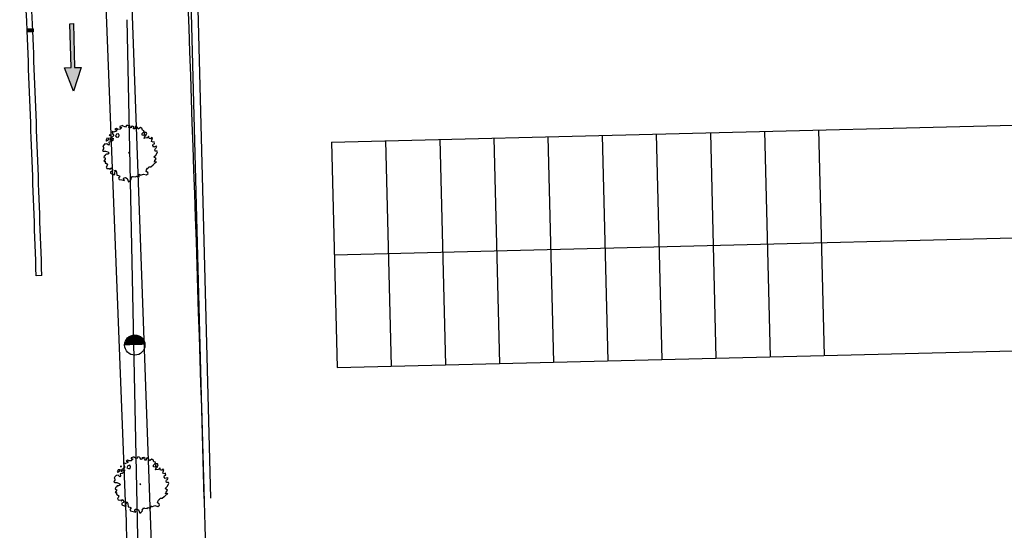
# Model space of a CAD drawing. Units: metres. Extents: x 182362 to 368615, y 1675904 to 3353636.
# Drawn here: x 182910 to 182954, y 1676538 to 1676560 of the extents above; entities that cross this region are included whole.
import ezdxf
from ezdxf.lldxf.tags import DXFTag

# ---------------------------------------------------------------- set-up
doc = ezdxf.new("R2010")
doc.units = ezdxf.units.M
doc.header["$LTSCALE"] = 4
doc.header["$MEASUREMENT"] = 0
doc.layers.get('0').update_dxf_attribs({"linetype": 'CONTINUOUS'})
for name, color, linetype in [('ACOST', 7, 'CONTINUOUS'), ('ARVORES', 8, 'CONTINUOUS'), ('IGUATEMI', 7, 'CONTINUOUS'), ('MF', 8, 'DASHED2'), ('MURO', 9, 'CONTINUOUS'), ('PASSEIO2', 9, 'CONTINUOUS'), ('POSTES', 8, 'CONTINUOUS')]:
    doc.layers.add(name, color=color, linetype=linetype)
tags = doc.linetypes.add('DASHED2', pattern=[0.375, 0.25, -0.125]).pattern_tags.tags
tags[6:7] = [DXFTag(74, 4), DXFTag(75, 0), DXFTag(340, '0'), DXFTag(46, 1.0), DXFTag(50, 0.0), DXFTag(44, 0.0), DXFTag(45, 0.0)]
tags[4:5] = [DXFTag(74, 4), DXFTag(75, 0), DXFTag(340, '0'), DXFTag(46, 1.0), DXFTag(50, 0.0), DXFTag(44, 0.0), DXFTag(45, 0.0)]

# ---------------------------------------------------------------- blocks, each defined once
blk = doc.blocks.new('AR4')
at = {"linetype": 'Continuous'}
for p, q in [((-0.001124430724303238, 0.002042719832388684), (-0.001335230728727765, 0.001908369828015566)), ((-0.001335230728727765, 0.001908369828015566), (-0.00128083072922891, 0.001841199831687845)), ((-0.00128083072922891, 0.001841199831687845), (-0.001073430728865787, 0.001871249827672727)), ((-0.001132930723542813, 0.002003829831664916), (-0.001132930723542813, 0.002003829831664916)), ((-0.0009765307258930989, 0.001934884829097427), (-0.001132930723542813, 0.002003829831664916)), ((-0.001073430728865787, 0.001871249827672727), (-0.0009765307258930989, 0.001934884829097427)), ((-0.0009034307295223698, 0.001871249827672727), (-0.0009986307268263772, 0.001774024829501286)), ((-0.0009986307268263772, 0.001774024829501286), (-0.0006603307265322655, 0.001770489827322308)), ((-0.0006960307291592471, 0.001918974827276543), (-0.0009034307295223698, 0.001871249827672727)), ((-0.0007810307288309559, 0.002217724832007661), (-0.0008609307260485366, 0.002157619834179059)), ((-0.0008609307260485366, 0.002157619834179059), (-0.000752130727050826, 0.002147014827642124)), ((-0.0006603307265322655, 0.001770489827322308), (-0.000786135729867965, 0.001606084828381427)), ((-0.000752130727050826, 0.002147014827642124), (-0.0007402357296086848, 0.002207119832746685)), ((-0.0005022307304898277, 0.001982614827284124), (-0.0006960307291592471, 0.001918974827276543)), ((-0.0004648307294701226, 0.002323789827642031), (-0.000527730728208553, 0.002138174830179196)), ((-0.000527730728208553, 0.002138174830179196), (-0.0005022307304898277, 0.001982614827284124)), ((-0.0004172357294009998, 0.002337934827664867), (-0.0004648307294701226, 0.002323789827642031)), ((-0.0003866307233693078, 0.002228329831268638), (-0.0004172357294009998, 0.002337934827664867)), ((-9.593072900315747e-05, 0.002208884827268776), (-0.0003866307233693078, 0.002228329831268638)), ((-0.0002370307265664451, 0.00195432983309729), (-0.0003866307233693078, 0.001844729828007985)), ((-0.0003866307233693078, 0.001844729828007985), (-0.0003050357263418846, 0.001708614829112776)), ((-6.193072476889938e-05, 0.00192427483125357), (-0.0002370307265664451, 0.00195432983309729)), ((4.369270754978061e-06, 0.002410414832411334), (-0.0001826307270675898, 0.002399804827291518)), ((-0.0001826307270675898, 0.002399804827291518), (-5.173072713660076e-05, 0.002304344830918126)), ((-0.0001486307301092893, 0.001644974829105195), (-7.723072485532612e-05, 0.001774024829501286)), ((-5.173072713660076e-05, 0.002304344830918126), (-9.593072900315747e-05, 0.002208884827268776)), ((-7.723072485532612e-05, 0.001774024829501286), (-6.193072476889938e-05, 0.00192427483125357)), ((6.2169274315238e-05, 0.00229019983089529), (4.369270754978061e-06, 0.002410414832411334)), ((0.0002457692753523588, 0.002215959830209613), (6.2169274315238e-05, 0.00229019983089529)), ((0.0004667692701332271, 0.002279594831634313), (0.0002457692753523588, 0.002215959830209613)), ((0.0003494692718959413, 0.002435159833112266), (0.0003052692700293846, 0.002366219829127658)), ((0.0003052692700293846, 0.002366219829127658), (0.0004667692701332271, 0.002279594831634313)), ((0.0006112642731750384, 0.002405104831268545), (0.0003494692718959413, 0.002435159833112266)), ((0.0005772692747996189, 0.00239096482982859), (0.0006112642731750384, 0.002405104831268545)), ((0.0007591642715851776, 0.002157619834179059), (0.0005772692747996189, 0.00239096482982859)), ((0.0009104692726396024, 0.00226014982763445), (0.0007591642715851776, 0.002157619834179059)), ((0.001024369274091441, 0.002187674828746822), (0.0009104692726396024, 0.00226014982763445)), ((0.001020969270030037, 0.001996754828724079), (0.001083869276044425, 0.002083379833493382)), ((0.001044769276631996, 0.00192427483125357), (0.001020969270030037, 0.001996754828724079)), ((0.001083869276044425, 0.002083379833493382), (0.001024369274091441, 0.002187674828746822)), ((0.001258969270566013, 0.001906604833493475), (0.001044769276631996, 0.00192427483125357)), ((0.001194364274851978, 0.002014439829508774), (0.001258969270566013, 0.001906604833493475)), ((0.001357569271931425, 0.001966704832739197), (0.001194364274851978, 0.002014439829508774)), ((0.001333769272605423, 0.001703309833828826), (0.001417069273884408, 0.001841199831687845)), ((0.001417069273884408, 0.001841199831687845), (0.001357569271931425, 0.001966704832739197)), ((0.001549669272208121, 0.001819984827307053), (0.001430669275578111, 0.001662654831307009)), ((0.00165166927035898, 0.001784629828762263), (0.001549669272208121, 0.001819984827307053)), ((0.001695869272225536, 0.001643209827307146), (0.00165166927035898, 0.001784629828762263)), ((-0.001938730725669302, 0.001282589830225334), (-0.002005030728469137, 0.001241934827703517)), ((-0.002005030728469137, 0.001241934827703517), (-0.00194383072812343, 0.001157079830591101)), ((-0.00194383072812343, 0.001157079830591101), (-0.00188603072456317, 0.00112525983422529)), ((-0.001846930725150742, 0.001337384834187105), (-0.001938730725669302, 0.001282589830225334)), ((-0.00188603072456317, 0.00112525983422529), (-0.00177723072556546, 0.001075764834240545)), ((-0.00177723072556546, 0.001455829828046262), (-0.001846930725150742, 0.001337384834187105)), ((-0.001700730725133326, 0.00159547982912045), (-0.001804435727535747, 0.001535379829874728)), ((-0.001804435727535747, 0.001535379829874728), (-0.001795930729713291, 0.001503559833508916)), ((-0.001795930729713291, 0.001503559833508916), (-0.00177723072556546, 0.001455829828046262)), ((-0.00177723072556546, 0.001075764834240545), (-0.001634430729609448, 0.0009078248331206851)), ((-0.001627630728762597, 0.001632604828046169), (-0.001700730725133326, 0.00159547982912045)), ((-0.001634430729609448, 0.0009078248331206851), (-0.001597035727172624, 0.0008088298272923566)), ((-0.001557930729177315, 0.001666189833485987), (-0.001627630728762597, 0.001632604828046169)), ((-0.001496730728831608, 0.00162906482728431), (-0.001557930729177315, 0.001666189833485987)), ((-0.001387930729833897, 0.001597249829501379), (-0.001496730728831608, 0.00162906482728431)), ((-0.001301230724493507, 0.001411634832038544), (-0.001387930729833897, 0.001597249829501379)), ((-0.001221335725858808, 0.001469969829486217), (-0.001301230724493507, 0.001411634832038544)), ((-0.00116013072693022, 0.001637909830606077), (-0.001221335725858808, 0.001469969829486217)), ((-0.0009833307267399505, 0.001581334829097614), (-0.00116013072693022, 0.001637909830606077)), ((-0.000786135729867965, 0.001606084828381427), (-0.0009833307267399505, 0.001581334829097614)), ((-0.0003050357263418846, 0.001708614829112776), (-0.0001486307301092893, 0.001644974829105195)), ((0.001430669275578111, 0.001662654831307009), (0.001333769272605423, 0.001703309833828826)), ((0.00168056927213911, 0.001480574828747194), (0.001695869272225536, 0.001643209827307146)), ((0.001925369273521937, 0.001521234829851892), (0.00168056927213911, 0.001480574828747194)), ((0.001741769272484817, 0.0008530298291589133), (0.001819969271309674, 0.0009838398327701725)), ((0.001819969271309674, 0.0009838398327701725), (0.002023969274887349, 0.001038639828038868)), ((0.00200186427537119, 0.001425774833478499), (0.001925369273521937, 0.001521234829851892)), ((0.001986569273867644, 0.0009025248291436583), (0.001959369270480238, 0.00083004983025603)), ((0.001978069274628069, 0.001234859832038637), (0.00200186427537119, 0.001425774833478499)), ((0.002090269270411227, 0.001127024828747381), (0.001978069274628069, 0.001234859832038637)), ((0.002042669271759223, 0.0009749998280312866), (0.001986569273867644, 0.0009025248291436583)), ((0.002023969274887349, 0.001038639828038868), (0.002090269270411227, 0.001127024828747381)), ((0.002197369271016214, 0.0009060598313226365), (0.002042669271759223, 0.0009749998280312866)), ((0.002205869270255789, 0.0007964598335092887), (0.002197369271016214, 0.0009060598313226365)), ((-0.002222635725047439, 0.000404019832785707), (-0.002307630726136267, 0.0003492148316581734)), ((-0.002307630726136267, 0.0003492148316581734), (-0.002215830725617707, 0.0003050248342333362)), ((-0.002215830725617707, 0.0003050248342333362), (-0.002278735730214976, 0.000135324829898309)), ((-0.002278735730214976, 0.000135324829898309), (-0.002209030724770855, 8.229482773458585e-05)), ((-0.002124035723682027, 0.0004499848291743547), (-0.002222635725047439, 0.000404019832785707)), ((-0.002209030724770855, 8.229482773458585e-05), (-0.002152930726879276, -5.206016794545576e-05)), ((-0.002086630724079441, 0.0007469598276657052), (-0.002159730727726128, 0.000624989828793332)), ((-0.002159730727726128, 0.000624989828793332), (-0.002088330729748122, 0.0005489748291438445)), ((-0.002088330729748122, 0.0005489748291438445), (-0.002124035723682027, 0.0004499848291743547)), ((-0.002030530726187862, 0.000702769830240868), (-0.002086630724079441, 0.0007469598276657052)), ((-0.001972735728486441, 0.0007611048276885413), (-0.002030530726187862, 0.000702769830240868)), ((-0.001889430728624575, 0.0007982248280313797), (-0.001972735728486441, 0.0007611048276885413)), ((-0.001838430725911167, 0.0007911598295322619), (-0.001889430728624575, 0.0007982248280313797)), ((-0.001784030726412311, 0.0007504948298446834), (-0.001838430725911167, 0.0007911598295322619)), ((-0.001712630728434306, 0.0007328248320845887), (-0.001784030726412311, 0.0007504948298446834)), ((-0.001644630727241747, 0.0007363548284047283), (-0.001712630728434306, 0.0007328248320845887)), ((-0.001597035727172624, 0.0008088298272923566), (-0.001644630727241747, 0.0007363548284047283)), ((4.006927338195965e-05, 4.163483390584588e-05), (-2.283072535647079e-05, 6.274829502217472e-06)), ((-2.283072535647079e-05, 6.274829502217472e-06), (-2.430730091873556e-06, -4.676017124438658e-05)), ((2.816427149809897e-05, -2.200516610173509e-05), (5.706927186110988e-05, 2.04198295250535e-05)), ((0.00186416927317623, 0.0007487298280466348), (0.001741769272484817, 0.0008530298291589133)), ((0.001796169271983672, 0.0005153848323971033), (0.001923669275129214, 0.0006603448273381218)), ((0.001816569274524227, 0.000522459828061983), (0.001796169271983672, 0.0005153848323971033)), ((0.002017169274040498, 0.0004482148287934251), (0.001816569274524227, 0.000522459828061983)), ((0.002022269276494626, 0.0007734798273304477), (0.00186416927317623, 0.0007487298280466348)), ((0.001923669275129214, 0.0006603448273381218), (0.002015464269788936, 0.0006727198342559859)), ((0.001959369270480238, 0.00083004983025603), (0.002022269276494626, 0.0007734798273304477)), ((0.002015464269788936, 0.0006727198342559859), (0.002205869270255789, 0.0007964598335092887)), ((0.002085169275233056, 0.0004252348298905417), (0.002017169274040498, 0.0004482148287934251)), ((0.002222869276010897, 0.0005153848323971033), (0.002085169275233056, 0.0004252348298905417)), ((0.002159964271413628, 0.0002997198316734284), (0.002222869276010897, 0.0005153848323971033)), ((0.002267069270601496, 0.0002325498280697502), (0.002159964271413628, 0.0002997198316734284)), ((0.002229669269581791, -2.377516648266464e-05), (0.002328264272364322, 5.930983024882153e-05)), ((0.002404769271379337, 0.000276744831353426), (0.002267069270601496, 0.0002325498280697502)), ((0.002328264272364322, 5.930983024882153e-05), (0.002465969271725044, 0.0002007298317039385)), ((0.002465969271725044, 0.0002007298317039385), (0.002404769271379337, 0.000276744831353426)), ((-0.002384130726568401, -0.0002146901679225266), (-0.002385830724961124, -0.0003508101726765744)), ((-0.002385830724961124, -0.0003508101726765744), (-0.002268530726723839, -0.0004215151711832732)), ((-0.002277030725963414, -0.0001811001711757854), (-0.002384130726568401, -0.0002146901679225266)), ((-0.002226030730525963, -0.0007520851722802036), (-0.00228553572378587, -0.0008669851667946205)), ((-0.00228553572378587, -0.0008669851667946205), (-0.002132530724338721, -0.00106851016607834)), ((-0.002152930726879276, -5.206016794545576e-05), (-0.002277030725963414, -0.0001811001711757854)), ((-0.002268530726723839, -0.0004215151711832732), (-0.002186935729696415, -0.0004480351708480157)), ((-0.002069630725600291, -0.0007768351715640165), (-0.002226030730525963, -0.0007520851722802036)), ((-0.002186935729696415, -0.0004480351708480157), (-0.002154630725272, -0.0005753151708631776)), ((-0.002154630725272, -0.0005753151708631776), (-0.002035630728641991, -0.0004763151664519683)), ((-0.00196083072660258, -0.0007361751704593189), (-0.002069630725600291, -0.0007768351715640165)), ((-0.002035630728641991, -0.0004763151664519683), (-0.002020330728555564, -0.0005099051704746671)), ((-0.002020330728555564, -0.0005099051704746671), (-0.00196083072660258, -0.0007361751704593189)), ((-0.001843530728365295, -0.0009394651715410873), (-0.001819730729039293, -0.0008174901668098755)), ((-0.001819730729039293, -0.0008174901668098755), (-0.001744930726999883, -0.0008775951719144359)), ((-2.430730091873556e-06, -4.676017124438658e-05), (2.816427149809897e-05, -2.200516610173509e-05)), ((0.00214976927236421, -0.0009377001697430387), (0.002176969275751617, -0.00080512016575085)), ((0.002176969275751617, -0.00080512016575085), (0.002265364273625892, -0.0007220351690193638)), ((0.002183769276598468, -0.0004073701711604372), (0.002267069270601496, -0.0002942351711681113)), ((0.002202469273470342, -0.0005540951678995043), (0.002183769276598468, -0.0004073701711604372)), ((0.00240646926977206, -0.0005735451704822481), (0.002202469273470342, -0.0005540951678995043)), ((0.002328264272364322, -0.0001492801675340161), (0.002229669269581791, -2.377516648266464e-05)), ((0.002265364273625892, -0.0007220351690193638), (0.002348669273487758, -0.000711425171175506)), ((0.002267069270601496, -0.0002942351711681113), (0.002384364270255901, -0.0003260601661168039)), ((0.00244726927485317, -0.0001492801675340161), (0.002328264272364322, -0.0001492801675340161)), ((0.002348669273487758, -0.000711425171175506), (0.00246426927333232, -0.0006389501722878776)), ((0.002384364270255901, -0.0003260601661168039), (0.00244726927485317, -0.0001492801675340161)), ((0.00246426927333232, -0.0006389501722878776), (0.00240646926977206, -0.0005735451704822481)), ((-0.002132530724338721, -0.00106851016607834), (-0.001977830725081731, -0.001165735171525739)), ((-0.001977830725081731, -0.001165735171525739), (-0.001930230726429727, -0.001013705172226764)), ((-0.001930230726429727, -0.001013705172226764), (-0.001843530728365295, -0.0009394651715410873)), ((-0.001744930726999883, -0.0010278501722496), (-0.001853735724580474, -0.001296550166443922)), ((-0.001853735724580474, -0.001296550166443922), (-0.001731330725306179, -0.001390235171129461)), ((-0.00183503072912572, -0.001588230166817084), (-0.00185203072760487, -0.001717270170047414)), ((-0.00185203072760487, -0.001717270170047414), (-0.001646335724217352, -0.00186576516716741)), ((-0.001665030729782302, -0.001496305172622669), (-0.00183503072912572, -0.001588230166817084)), ((-0.001744930726999883, -0.0008775951719144359), (-0.001744930726999883, -0.0010278501722496)), ((-0.001731330725306179, -0.001390235171129461), (-0.001665030729782302, -0.001496305172622669)), ((0.001627869271032978, -0.001775605167495087), (0.001728164272208232, -0.001667775170062669)), ((0.001728164272208232, -0.001667775170062669), (0.001921969269460533, -0.001574085166794248)), ((0.001791064270946663, -0.00133013517188374), (0.002044369270151947, -0.001273570167541038)), ((0.001921969269460533, -0.001574085166794248), (0.001791064270946663, -0.00133013517188374)), ((0.002044369270151947, -0.001273570167541038), (0.002236469270428643, -0.001137455168645829)), ((0.002311269272468053, -0.001008405168249737), (0.00214976927236421, -0.0009377001697430387)), ((0.002236469270428643, -0.001137455168645829), (0.002301069274835754, -0.00109679016895825)), ((0.002301069274835754, -0.00109679016895825), (0.002311269272468053, -0.001008405168249737)), ((-0.001646335724217352, -0.00186576516716741), (-0.001467830727051478, -0.00202663017262239)), ((-0.001469530725444201, -0.00186046017188346), (-0.001410030723491218, -0.001763235166436061)), ((-0.001467830727051478, -0.00202663017262239), (-0.001469530725444201, -0.00186046017188346)), ((-0.001410030723491218, -0.001763235166436061), (-0.001265530729142483, -0.001826870167860761)), ((-0.001265530729142483, -0.001826870167860761), (-0.001161835723905824, -0.001957685170054901)), ((-0.001161835723905824, -0.001957685170054901), (-0.001204330728796776, -0.002270575168950018)), ((-0.001204330728796776, -0.002270575168950018), (-0.001056435728969518, -0.002249365170428064)), ((-0.001056435728969518, -0.002249365170428064), (-0.0008983357256511226, -0.002191030165704433)), ((-0.0008983357256511226, -0.002191030165704433), (-0.0008728307293495163, -0.002118550168233924)), ((-0.0008728307293495163, -0.002118550168233924), (-0.0006569307297468185, -0.002016020167502575)), ((-0.0006569307297468185, -0.002016020167502575), (-0.0006229307255125605, -0.002056680168607272)), ((-0.0006229307255125605, -0.002056680168607272), (-0.000429130726843141, -0.002185725170420483)), ((-0.000429130726843141, -0.002185725170420483), (-0.0003441357257543132, -0.002148605170077644)), ((-0.0003441357257543132, -0.002148605170077644), (-0.0001724307294352911, -0.002323605171113741)), ((-0.0001724307294352911, -0.002323605171113741), (-1.603072450961918e-05, -0.00213092516787583)), ((-1.603072450961918e-05, -0.00213092516787583), (1.116427301894873e-05, -0.002254665167129133)), ((1.116427301894873e-05, -0.002254665167129133), (0.0003001692748512141, -0.002272345169330947)), ((0.0003001692748512141, -0.002272345169330947), (0.0005092642750241794, -0.00246679516567383)), ((0.0005092642750241794, -0.00246679516567383), (0.0006792692729504779, -0.00242613517184509)), ((0.0006197692709974945, -0.002178655166062526), (0.0007064642704790458, -0.002069055168249179)), ((0.0006996692754910327, -0.002316540172614623), (0.0006197692709974945, -0.002178655166062526)), ((0.0006792692729504779, -0.00242613517184509), (0.0006996692754910327, -0.002316540172614623)), ((0.0007064642704790458, -0.002069055168249179), (0.0008458692755084485, -0.001954155166458804)), ((0.0008458692755084485, -0.001954155166458804), (0.0009155692750937305, -0.001993040168599691)), ((0.0009155692750937305, -0.001993040168599691), (0.00101756927324459, -0.001913490166771226)), ((0.00101756927324459, -0.001913490166771226), (0.001175669276562985, -0.001991270168218762)), ((0.001175669276562985, -0.001991270168218762), (0.001411964272847399, -0.001936475171532948)), ((0.001411964272847399, -0.001936475171532948), (0.001473169271775987, -0.001927630168211181)), ((0.001473169271775987, -0.001927630168211181), (0.001808069275284652, -0.001842785168264527)), ((0.001808069275284652, -0.001842785168264527), (0.001627869271032978, -0.001775605167495087))]:
    blk.add_line(p, q, dxfattribs=at)
blk = doc.blocks.new('PC')
at = {"const_width": 0.0009}
blk.add_lwpolyline([(0, -0.0004499999999998394, 1), (0, 0.0004499999999998394, 1)], format="xyb", dxfattribs=at)
blk.add_circle((0, 0), 0.0009)
blk = doc.blocks.new('TACHA')
for p, q in [((-0.02500000002328306, 0.07499999995343387), (-0.06564218367566355, 0.125)), ((-0.03861311078071594, 0.04812626424245536), (-0.04832058993633837, 0.04812626424245536)), ((-0.04832058993633837, 0.04812626424245536), (-0.04832058993633837, -0.05209746304899454)), ((-0.03861311078071594, -0.05209746304899454), (-0.03861311078071594, 0.04812626424245536)), ((0.02499999999417923, 0.07499999995343387), (0.05935781632433645, 0.125)), ((0.03755324025405571, 0.04812626424245536), (0.03755324025405571, -0.05209746304899454)), ((0.04726071943878196, 0.04812626424245536), (0.03755324025405571, 0.04812626424245536)), ((0.04726071943878196, -0.05209746304899454), (0.04726071943878196, 0.04812626424245536)), ((-0.02500000002328306, -0.07499999995343387), (-0.06564218367566355, -0.125)), ((-0.04832058993633837, -0.05209746304899454), (-0.03861311078071594, -0.05209746304899454)), ((0.02499999999417923, -0.07499999995343387), (0.05935781632433645, -0.125)), ((0.03755324025405571, -0.05209746304899454), (0.04726071943878196, -0.05209746304899454))]:
    blk.add_line(p, q)
for points in [[(-0.06564218367566355, 0.125), (0.05935781632433645, 0.125), (0.05935781632433645, -0.125), (-0.06564218367566355, -0.125)], [(-0.02499999999417923, 0.07499999995343387), (0.02499999999417923, 0.07499999995343387), (0.02499999999417923, -0.07499999995343387), (-0.02499999999417923, -0.07499999995343387)]]:
    blk.add_lwpolyline(points, close=True)

msp = doc.modelspace()

# ---------------------------------------------------------------- hatches: boundary and pattern name
at = {"layer": 'IGUATEMI'}
msp.add_hatch(color=256, dxfattribs=at).paths.add_polyline_path([(182912.6847623866, 1676558.05162892), (182912.3365311922, 1676556.992449976), (182911.9350039619, 1676558.032594621), (182912.2349073316, 1676558.040208341), (182912.1854181553, 1676559.989580245), (182912.3353698422, 1676559.993387105), (182912.3848590169, 1676558.0440152)])

# ---------------------------------------------------------------- linework, layer by layer
at = {"layer": 'ACOST'}
msp.add_line((182914.6984041772, 1676560.166882821), (182915.7587361595, 1676509.612998103), dxfattribs=at)
at = {"layer": 'IGUATEMI'}
for p, q in [((182923.776271108, 1676554.740766987), (182954.9666288619, 1676555.516384926)), ((182930.9740459743, 1676554.919755742), (182931.2226414675, 1676544.922846206)), ((182933.373304263, 1676554.979418661), (182933.6218997562, 1676544.982509124)), ((182935.7725625518, 1676555.039081579), (182936.021158045, 1676545.042172043)), ((182938.1718208406, 1676555.098744497), (182938.4204163337, 1676545.101834961)), ((182940.5710791293, 1676555.158407416), (182940.8196746225, 1676545.161497879)), ((182942.9703374181, 1676555.218070334), (182943.2189329113, 1676545.221160798)), ((182945.3695957068, 1676555.277733252), (182945.6181912, 1676545.280823716)), ((182923.776271108, 1676554.740766987), (182924.0248666012, 1676544.743857451)), ((182926.1755293968, 1676554.800429906), (182926.4241248899, 1676544.803520369)), ((182928.5747876855, 1676554.860092824), (182928.8233831787, 1676544.863183287)), ((182923.9005688546, 1676549.742312219), (182955.0909266084, 1676550.517930158)), ((182924.0248666012, 1676544.743857451), (182955.2152243551, 1676545.51947539))]:
    msp.add_line(p, q, dxfattribs=at)
at = {"layer": 'IGUATEMI', "color": 5, "linetype": 'Continuous'}
msp.add_line((182910.9386657951, 1676548.827742292), (182910.6888122291, 1676548.819186853), dxfattribs=at)
at = {"layer": 'IGUATEMI', "color": 8, "linetype": 'Continuous'}
for points in [[(182917.371877318, 1676567.814195103), (182918.1207085277, 1676538.941301884)], [(182917.7390537345, 1676565.22794499), (182918.4206076815, 1676538.949079901)]]:
    msp.add_lwpolyline(points, dxfattribs=at)
at = {"layer": 'IGUATEMI'}
msp.add_lwpolyline([(182912.6847623866, 1676558.05162892), (182912.3365311922, 1676556.992449976), (182911.9350039619, 1676558.032594621), (182912.2349073316, 1676558.040208341), (182912.1854181553, 1676559.989580245), (182912.3353698422, 1676559.993387105), (182912.3848590169, 1676558.0440152)], close=True, dxfattribs=at)
at = {"layer": 'IGUATEMI', "color": 9, "linetype": 'Continuous'}
for centre, radius, start, end in [((182241.820106516, 1676533.036180097), 668.9951349837601, 2.281500583916432, 2.904614909237739), ((182241.820106516, 1676533.036180097), 669.2451349837601, 2.281500583916432, 2.68700441149075), ((181091.1161847306, 1676486.513721197), 1820.639041049162, 1.961145121176387, 2.302806103298924), ((181091.1161847306, 1676486.513721197), 1820.889041049162, 1.961145121176387, 2.302806103298924)]:
    msp.add_arc(centre, radius, start, end, dxfattribs=at)
at = {"layer": 'MF'}
for q in [(182913.7680909437, 1676561.325364773), (182915.9664782953, 1676487.375536618)]:
    msp.add_line((182914.6539495723, 1676538.423898681), q, dxfattribs=at)
at = {"layer": 'MURO'}
msp.add_arc((179123.3842969454, 1676424.694381544), 3796.481172167964, 1.135334712407292, 2.150318002465657, dxfattribs=at)
at = {"layer": 'PASSEIO2'}
msp.add_line((182914.7876783369, 1676564.440590738), (182916.2449592696, 1676524.496217138), dxfattribs=at)

# ---------------------------------------------------------------- block references
at = {"layer": 'ARVORES', "xscale": 499.9999999999703, "yscale": 500, "zscale": 500, "rotation": 27.01119134397116}
for p in [(182914.7962209072, 1676554.26892288), (182915.2975103276, 1676539.572469773)]:
    msp.add_blockref('AR4', p, dxfattribs=at)
at = {"layer": 'IGUATEMI', "linetype": 'Continuous', "rotation": 91.03356891572744}
msp.add_blockref('TACHA', (182910.4234381958, 1676559.697438246), dxfattribs=at)
at = {"layer": 'POSTES', "xscale": 500.0000000000855, "yscale": 500, "zscale": 500, "rotation": 91.62258917941845}
msp.add_blockref('PC', (182915.0562510036, 1676545.744114768), dxfattribs=at)

doc.saveas('drawing.dxf')
